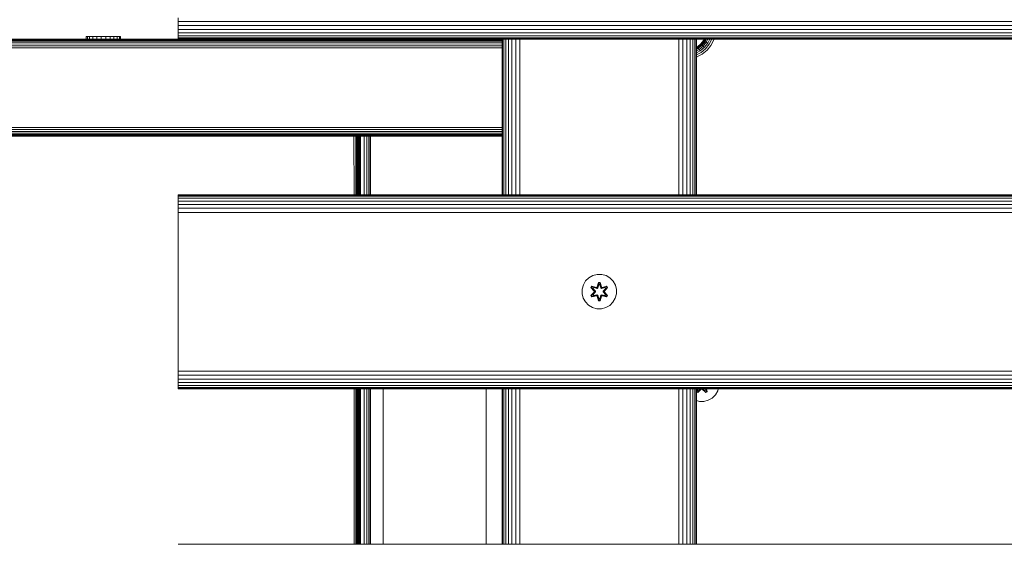
# Model space of a CAD drawing. Units: millimetres. Extents: x 543 to 578302, y -1972 to 596964.
# Drawn here: x 3509 to 3965, y 4163 to 4406 of the extents above; entities that cross this region are included whole.
import ezdxf

# ---------------------------------------------------------------- set-up
doc = ezdxf.new("R2010")
doc.units = ezdxf.units.MM
doc.layers.add('Контур', color=7, linetype='Continuous', lineweight=15)

msp = doc.modelspace()

# ---------------------------------------------------------------- linework, layer by layer
at = {"layer": 'Контур'}
for p, q in [((3582.651, 4407.178), (3582.651, 4405.358)), ((3582.651, 4405.358), (4782.651, 4405.359)), ((3582.651, 4404.934), (3582.651, 4405.358)), ((3582.651, 4397.178), (3582.651, 4405.358)), ((3582.651, 4397.178), (3582.651, 4405.358)), ((3582.652, 4400.107), (3582.651, 4405.358)), ((3582.652, 4403.497), (3582.651, 4404.903)), ((3582.652, 4403.497), (4782.651, 4403.498)), ((3582.652, 4401.706), (3582.652, 4403.497)), ((3582.652, 4401.706), (4782.651, 4401.706)), ((3582.652, 4400.107), (3582.652, 4401.706)), ((2407.116, 4396.41), (3732.651, 4396.441)), ((2407.914, 4396.877), (3732.651, 4396.905)), ((2408.262, 4397.163), (3732.651, 4397.174)), ((2408.376, 4397.256), (3582.651, 4397.257)), ((3539.969, 4398.465), (3539.951, 4398.465)), ((3539.951, 4398.465), (3539.951, 4397.257)), ((3540.529, 4398.465), (3539.969, 4398.465)), ((3539.969, 4398.465), (3539.969, 4397.257)), ((3541.592, 4398.465), (3540.529, 4398.465)), ((3540.529, 4398.465), (3540.529, 4397.257)), ((3543.086, 4398.465), (3541.592, 4398.465)), ((3541.592, 4398.465), (3541.592, 4397.257)), ((3544.91, 4398.465), (3543.086, 4398.465)), ((3543.086, 4398.465), (3543.086, 4397.257)), ((3546.938, 4398.465), (3544.91, 4398.465)), ((3544.91, 4398.465), (3544.91, 4397.257)), ((3549.034, 4398.465), (3546.938, 4398.465)), ((3546.938, 4398.465), (3546.938, 4397.257)), ((3549.034, 4398.465), (3551.052, 4398.465)), ((3549.034, 4398.465), (3549.034, 4397.257)), ((3552.858, 4398.465), (3551.052, 4398.465)), ((3551.052, 4398.465), (3551.052, 4397.257)), ((3554.326, 4398.465), (3552.858, 4398.465)), ((3552.858, 4398.465), (3552.858, 4397.257)), ((3555.358, 4398.465), (3554.326, 4398.465)), ((3554.326, 4398.465), (3554.326, 4397.257)), ((3555.883, 4398.465), (3555.358, 4398.465)), ((3555.358, 4398.465), (3555.358, 4397.257)), ((3555.883, 4398.465), (3555.883, 4397.257)), ((3582.652, 4397.178), (3582.651, 4397.178)), ((3582.652, 4400.107), (4782.651, 4400.107)), ((3582.652, 4398.808), (3582.652, 4400.107)), ((3582.652, 4398.808), (4782.651, 4398.808)), ((3582.652, 4397.88), (3582.652, 4398.808)), ((3582.652, 4397.88), (4782.651, 4397.881)), ((3582.652, 4397.345), (3582.652, 4397.88)), ((3582.652, 4397.345), (4782.651, 4397.345)), ((3582.652, 4397.178), (3582.652, 4397.345)), ((4782.651, 4397.178), (3582.652, 4397.178)), ((3732.651, 4397.178), (3732.651, 4325.178)), ((3732.651, 4397.178), (3732.651, 4325.178)), ((3732.651, 4325.178), (3732.651, 4397.178)), ((3732.651, 4384.989), (3732.651, 4397.178)), ((3732.818, 4397.178), (3732.818, 4325.178)), ((3733.353, 4397.178), (3733.354, 4325.178)), ((3734.281, 4397.178), (3734.281, 4325.178)), ((3735.58, 4397.178), (3735.58, 4325.178)), ((3737.179, 4397.178), (3737.179, 4325.178)), ((3738.97, 4397.178), (3738.97, 4325.178)), ((3740.832, 4397.178), (3740.832, 4325.178)), ((3814.524, 4397.178), (3814.519, 4325.178)), ((3816.401, 4397.178), (3816.394, 4325.178)), ((3818.17, 4397.178), (3818.166, 4325.178)), ((3819.722, 4397.178), (3819.722, 4325.178)), ((3820.99, 4397.178), (3820.993, 4325.178)), ((3821.921, 4397.178), (3821.924, 4325.178)), ((3822.474, 4397.178), (3822.475, 4325.178)), ((3822.651, 4397.178), (3822.651, 4325.178)), ((3824.648, 4395.022), (3825.947, 4396.621)), ((3824.707, 4394.963), (3826.016, 4396.576)), ((3824.896, 4394.774), (3826.24, 4396.429)), ((3825.224, 4394.446), (3826.629, 4396.175)), ((3825.947, 4396.621), (3826.235, 4397.178)), ((3825.947, 4396.621), (3826.016, 4396.576)), ((3826.016, 4396.576), (3826.329, 4397.178)), ((3826.016, 4396.576), (3826.24, 4396.429)), ((3826.24, 4396.429), (3826.628, 4397.178)), ((3826.24, 4396.429), (3826.629, 4396.175)), ((3826.629, 4396.175), (3827.148, 4397.178)), ((3826.629, 4396.175), (3827.172, 4395.82)), ((3827.172, 4395.82), (3827.876, 4397.178)), ((3827.841, 4395.382), (3828.772, 4397.178)), ((3828.591, 4394.892), (3829.775, 4397.178)), ((3830.678, 4396.907), (3829.37, 4394.383)), ((3830.756, 4397.178), (3830.678, 4396.907)), ((3732.651, 4393.17), (2323.922, 4393.222)), ((2324.141, 4394.17), (3732.651, 4394.102)), ((2404.054, 4395.039), (3732.651, 4394.996)), ((2405.944, 4395.792), (3732.651, 4395.793)), ((3822.651, 4393.517), (3823.049, 4393.723)), ((3822.651, 4393.424), (3823.094, 4393.653)), ((3822.651, 4393.124), (3823.241, 4393.43)), ((3822.651, 4392.604), (3823.495, 4393.041)), ((3822.651, 4391.877), (3823.85, 4392.498)), ((3822.651, 4390.981), (3824.288, 4391.828)), ((3823.049, 4393.723), (3824.648, 4395.022)), ((3823.049, 4393.723), (3823.094, 4393.653)), ((3823.094, 4393.653), (3824.707, 4394.963)), ((3823.094, 4393.653), (3823.241, 4393.43)), ((3823.241, 4393.43), (3824.896, 4394.774)), ((3823.241, 4393.43), (3823.495, 4393.041)), ((3823.495, 4393.041), (3825.224, 4394.446)), ((3823.495, 4393.041), (3823.85, 4392.498)), ((3823.85, 4392.498), (3825.683, 4393.987)), ((3823.85, 4392.498), (3824.288, 4391.828)), ((3824.288, 4391.828), (3826.249, 4393.421)), ((3824.648, 4395.022), (3824.707, 4394.963)), ((3824.707, 4394.963), (3824.896, 4394.774)), ((3824.778, 4391.079), (3826.882, 4392.788)), ((3824.896, 4394.774), (3825.224, 4394.446)), ((3825.224, 4394.446), (3825.683, 4393.987)), ((3827.54, 4392.13), (3825.287, 4390.3)), ((3825.683, 4393.987), (3827.172, 4395.82)), ((3825.683, 4393.987), (3826.249, 4393.421)), ((3826.249, 4393.421), (3827.841, 4395.382)), ((3826.882, 4392.788), (3828.591, 4394.892)), ((3827.172, 4395.82), (3827.841, 4395.382)), ((3829.37, 4394.383), (3827.54, 4392.13)), ((3822.651, 4389.977), (3824.778, 4391.079)), ((3822.763, 4388.992), (3822.651, 4388.96)), ((3822.763, 4388.992), (3825.287, 4390.3)), ((2323.913, 4356.346), (3732.651, 4356.348)), ((3732.651, 4355.417), (2324.118, 4355.416)), ((3732.651, 4354.522), (2324.474, 4354.52)), ((3732.651, 4353.722), (2324.971, 4353.721)), ((3732.651, 4353.073), (2325.584, 4353.071)), ((3732.651, 4352.609), (2326.27, 4352.607)), ((3732.651, 4352.341), (2326.983, 4352.34)), ((2373.302, 4352.256), (3732.651, 4352.258)), ((2373.525, 4352.256), (3732.651, 4352.258)), ((2373.593, 4352.256), (3732.651, 4352.257)), ((2374.456, 4352.256), (3732.651, 4352.257)), ((3732.651, 4352.257), (2374.456, 4352.256)), ((3732.651, 4352.257), (2374.456, 4352.256)), ((2374.456, 4352.256), (3732.651, 4352.257)), ((2374.456, 4352.256), (3732.651, 4352.257)), ((2374.456, 4352.256), (3732.651, 4352.257)), ((2374.456, 4352.256), (3732.651, 4352.257)), ((3732.651, 4352.257), (2374.456, 4352.256)), ((3732.651, 4352.257), (2374.456, 4352.256)), ((3534.321, 4352.257), (3534.322, 4352.257)), ((3534.322, 4352.257), (3710.552, 4352.257)), ((3664.03, 4325.178), (3664.025, 4352.257)), ((3664.867, 4325.178), (3664.873, 4352.257)), ((3665.241, 4325.178), (3665.241, 4352.257)), ((3665.588, 4325.178), (3665.581, 4352.257)), ((3665.857, 4325.178), (3665.862, 4352.257)), ((3666.108, 4325.178), (3666.108, 4352.257)), ((3666.326, 4325.178), (3666.323, 4352.257)), ((3666.578, 4352.257), (3666.578, 4325.178)), ((3666.611, 4352.257), (3666.611, 4325.178)), ((3667.083, 4325.178), (3667.083, 4352.257)), ((3668.682, 4325.178), (3668.682, 4352.257)), ((3669.981, 4325.178), (3669.981, 4352.257)), ((3670.909, 4325.178), (3670.909, 4352.257)), ((3671.444, 4325.178), (3671.444, 4352.257)), ((3671.611, 4352.257), (3671.611, 4325.178)), ((3710.552, 4352.257), (3732.577, 4352.257)), ((3732.577, 4352.257), (3727.664, 4352.257)), ((3732.577, 4352.257), (3732.577, 4325.178)), ((3582.651, 4325.178), (3582.651, 4325.178)), ((3582.651, 4325.178), (4782.651, 4325.178)), ((3582.651, 4325.178), (3582.651, 4325.011)), ((3582.651, 4245.178), (3582.651, 4325.178)), ((3582.651, 4325.011), (4782.651, 4325.012)), ((3582.651, 4324.476), (3582.651, 4325.011)), ((3582.651, 4324.476), (4782.651, 4324.476)), ((3582.651, 4323.548), (3582.651, 4324.476)), ((3582.651, 4323.548), (4782.651, 4323.548)), ((3582.651, 4322.249), (3582.651, 4323.548)), ((3582.651, 4322.249), (4782.651, 4322.25)), ((3582.651, 4320.65), (3582.651, 4322.249)), ((3582.651, 4320.65), (4782.651, 4320.651)), ((3582.651, 4318.859), (3582.651, 4320.65)), ((3582.651, 4318.859), (4782.651, 4318.859)), ((3582.651, 4316.998), (3582.651, 4318.859)), ((3582.651, 4318.859), (3582.651, 4318.726)), ((3582.651, 4316.998), (4782.651, 4316.998)), ((3582.651, 4315.178), (3582.651, 4316.998)), ((3582.651, 4245.178), (3582.651, 4315.178)), ((3772.816, 4286.705), (3771.321, 4285.237)), ((3774.639, 4287.737), (3772.816, 4286.705)), ((3776.668, 4288.261), (3774.639, 4287.737)), ((3778.763, 4288.243), (3776.668, 4288.261)), ((3780.782, 4287.683), (3778.763, 4288.243)), ((3778.763, 4288.243), (3778.763, 4288.243)), ((3782.587, 4286.62), (3780.782, 4287.683)), ((3769.698, 4281.412), (3770.258, 4283.431)), ((3771.321, 4285.237), (3770.258, 4283.431)), ((3773.788, 4282.132), (3774.131, 4282.724)), ((3775.274, 4280.517), (3773.788, 4282.132)), ((3773.935, 4282.078), (3773.788, 4282.132)), ((3773.935, 4282.078), (3774.248, 4282.62)), ((3774.018, 4282.039), (3774.322, 4282.566)), ((3774.131, 4282.724), (3776.274, 4282.243)), ((3774.248, 4282.62), (3774.131, 4282.724)), ((3776.402, 4282.089), (3774.248, 4282.62)), ((3774.248, 4282.62), (3776.274, 4282.243)), ((3774.248, 4282.62), (3774.322, 4282.566)), ((3775.073, 4282.128), (3774.322, 4282.566)), ((3776.402, 4282.089), (3774.322, 4282.566)), ((3774.772, 4281.607), (3775.073, 4282.128)), ((3775.093, 4282.116), (3774.793, 4281.596)), ((3776.578, 4281.785), (3775.073, 4282.128)), ((3775.093, 4282.116), (3775.073, 4282.128)), ((3775.093, 4282.116), (3776.582, 4281.777)), ((3776.402, 4282.089), (3776.714, 4282.269)), ((3776.402, 4282.089), (3776.418, 4282.061)), ((3776.652, 4282.46), (3777.308, 4284.555)), ((3777.335, 4284.401), (3776.652, 4282.46)), ((3777.335, 4284.401), (3776.714, 4282.269)), ((3776.714, 4282.269), (3777.342, 4284.311)), ((3776.714, 4282.269), (3776.73, 4282.241)), ((3776.889, 4281.966), (3776.73, 4282.241)), ((3777.35, 4283.48), (3776.889, 4281.966)), ((3777.35, 4283.456), (3776.894, 4281.958)), ((3777.308, 4284.555), (3777.992, 4284.554)), ((3777.335, 4284.401), (3777.308, 4284.555)), ((3777.335, 4284.401), (3777.96, 4284.4)), ((3777.335, 4284.401), (3777.342, 4284.311)), ((3777.342, 4284.311), (3777.951, 4284.311)), ((3777.35, 4283.48), (3777.342, 4284.311)), ((3777.35, 4283.456), (3777.35, 4283.48)), ((3777.35, 4283.456), (3777.942, 4283.456)), ((3777.942, 4283.48), (3777.951, 4284.311)), ((3778.403, 4281.966), (3777.942, 4283.48)), ((3777.942, 4283.456), (3777.942, 4283.48)), ((3778.398, 4281.958), (3777.942, 4283.456)), ((3777.96, 4284.4), (3777.951, 4284.311)), ((3778.577, 4282.269), (3777.951, 4284.311)), ((3777.96, 4284.4), (3777.992, 4284.554)), ((3778.577, 4282.269), (3777.96, 4284.4)), ((3777.96, 4284.4), (3778.647, 4282.457)), ((3777.992, 4284.554), (3778.647, 4282.457)), ((3778.403, 4281.966), (3778.561, 4282.241)), ((3778.577, 4282.269), (3778.561, 4282.241)), ((3778.577, 4282.269), (3778.889, 4282.089)), ((3780.199, 4282.116), (3778.709, 4281.777)), ((3780.219, 4282.128), (3778.714, 4281.785)), ((3778.889, 4282.089), (3778.873, 4282.061)), ((3781.045, 4282.618), (3778.889, 4282.089)), ((3778.889, 4282.089), (3780.97, 4282.565)), ((3781.166, 4282.718), (3779.024, 4282.239)), ((3781.045, 4282.618), (3779.024, 4282.239)), ((3781.507, 4282.125), (3780.019, 4280.509)), ((3780.199, 4282.116), (3780.219, 4282.128)), ((3780.199, 4282.116), (3780.499, 4281.596)), ((3780.219, 4282.128), (3780.97, 4282.565)), ((3780.219, 4282.128), (3780.519, 4281.607)), ((3781.045, 4282.618), (3780.97, 4282.565)), ((3780.97, 4282.565), (3781.274, 4282.038)), ((3781.045, 4282.618), (3781.166, 4282.718)), ((3781.045, 4282.618), (3781.358, 4282.076)), ((3781.166, 4282.718), (3781.507, 4282.125)), ((3781.358, 4282.076), (3781.507, 4282.125)), ((3784.056, 4285.125), (3782.587, 4286.62)), ((3785.087, 4283.302), (3784.056, 4285.125)), ((3785.612, 4281.273), (3785.087, 4283.302)), ((3769.698, 4281.412), (3769.68, 4279.317)), ((3769.68, 4279.317), (3770.204, 4277.289)), ((3773.785, 4278.466), (3775.273, 4280.081)), ((3773.934, 4278.515), (3773.785, 4278.466)), ((3774.126, 4277.873), (3773.785, 4278.466)), ((3775.471, 4280.115), (3773.934, 4278.515)), ((3773.934, 4278.515), (3775.273, 4280.081)), ((3773.934, 4278.515), (3774.017, 4278.553)), ((3774.246, 4277.973), (3773.934, 4278.515)), ((3773.935, 4282.078), (3775.274, 4280.517)), ((3773.935, 4282.078), (3775.471, 4280.475)), ((3773.935, 4282.078), (3774.018, 4282.039)), ((3775.471, 4280.115), (3774.017, 4278.553)), ((3774.772, 4278.983), (3774.017, 4278.553)), ((3774.322, 4278.025), (3774.017, 4278.553)), ((3774.772, 4281.607), (3774.018, 4282.039)), ((3775.471, 4280.475), (3774.018, 4282.039)), ((3776.268, 4278.352), (3774.126, 4277.873)), ((3774.246, 4277.973), (3774.126, 4277.873)), ((3774.246, 4277.973), (3776.402, 4278.502)), ((3774.246, 4277.973), (3776.268, 4278.352)), ((3774.246, 4277.973), (3774.322, 4278.025)), ((3776.402, 4278.502), (3774.322, 4278.025)), ((3775.073, 4278.463), (3774.322, 4278.025)), ((3774.772, 4281.607), (3775.821, 4280.476)), ((3774.772, 4281.607), (3774.793, 4281.596)), ((3775.821, 4280.115), (3774.772, 4278.983)), ((3774.793, 4278.995), (3774.772, 4278.983)), ((3775.073, 4278.463), (3774.772, 4278.983)), ((3775.83, 4280.476), (3774.793, 4281.596)), ((3775.83, 4280.115), (3774.793, 4278.995)), ((3774.793, 4278.995), (3775.093, 4278.474)), ((3775.073, 4278.463), (3776.578, 4278.805)), ((3775.073, 4278.463), (3775.093, 4278.474)), ((3776.582, 4278.813), (3775.093, 4278.474)), ((3775.471, 4280.115), (3775.471, 4280.475)), ((3775.471, 4280.475), (3775.503, 4280.475)), ((3775.471, 4280.115), (3775.503, 4280.115)), ((3775.821, 4280.476), (3775.503, 4280.475)), ((3775.821, 4280.115), (3775.503, 4280.115)), ((3775.821, 4280.115), (3775.821, 4280.476)), ((3775.83, 4280.476), (3775.821, 4280.476)), ((3775.83, 4280.115), (3775.821, 4280.115)), ((3775.83, 4280.115), (3775.83, 4280.476)), ((3776.402, 4278.502), (3776.418, 4278.53)), ((3776.714, 4278.322), (3776.402, 4278.502)), ((3776.578, 4281.785), (3776.418, 4282.061)), ((3776.578, 4278.805), (3776.418, 4278.53)), ((3776.578, 4281.785), (3776.889, 4281.966)), ((3776.578, 4281.785), (3776.582, 4281.777)), ((3776.582, 4278.813), (3776.578, 4278.805)), ((3776.889, 4278.625), (3776.578, 4278.805)), ((3776.894, 4281.958), (3776.582, 4281.777)), ((3776.582, 4278.813), (3776.894, 4278.633)), ((3777.3, 4276.037), (3776.645, 4278.133)), ((3777.332, 4276.19), (3776.645, 4278.133)), ((3776.714, 4278.322), (3776.73, 4278.349)), ((3776.714, 4278.322), (3777.332, 4276.19)), ((3776.714, 4278.322), (3777.341, 4276.28)), ((3776.889, 4278.625), (3776.73, 4278.349)), ((3776.894, 4281.958), (3776.889, 4281.966)), ((3776.889, 4278.625), (3776.894, 4278.633)), ((3776.889, 4278.625), (3777.35, 4277.111)), ((3776.894, 4278.633), (3777.35, 4277.135)), ((3777.942, 4277.135), (3778.398, 4278.633)), ((3777.942, 4277.111), (3778.403, 4278.625)), ((3778.577, 4278.322), (3777.95, 4276.279)), ((3777.957, 4276.19), (3778.577, 4278.322)), ((3777.957, 4276.19), (3778.64, 4278.13)), ((3778.64, 4278.13), (3777.984, 4276.036)), ((3778.403, 4281.966), (3778.398, 4281.958)), ((3778.709, 4281.777), (3778.398, 4281.958)), ((3778.398, 4278.633), (3778.709, 4278.813)), ((3778.398, 4278.633), (3778.403, 4278.625)), ((3778.403, 4281.966), (3778.714, 4281.785)), ((3778.714, 4278.805), (3778.403, 4278.625)), ((3778.403, 4278.625), (3778.561, 4278.349)), ((3778.577, 4278.322), (3778.561, 4278.349)), ((3778.889, 4278.502), (3778.577, 4278.322)), ((3778.709, 4281.777), (3778.714, 4281.785)), ((3778.714, 4278.805), (3778.709, 4278.813)), ((3778.709, 4278.813), (3780.199, 4278.474)), ((3778.714, 4281.785), (3778.873, 4282.061)), ((3778.714, 4278.805), (3778.873, 4278.53)), ((3778.714, 4278.805), (3780.219, 4278.463)), ((3778.889, 4278.502), (3778.873, 4278.53)), ((3778.889, 4278.502), (3781.044, 4277.971)), ((3778.889, 4278.502), (3780.969, 4278.024)), ((3781.161, 4277.866), (3779.018, 4278.347)), ((3781.044, 4277.971), (3779.018, 4278.347)), ((3779.461, 4280.476), (3780.499, 4281.596)), ((3779.471, 4280.476), (3779.461, 4280.476)), ((3779.461, 4280.115), (3779.461, 4280.476)), ((3779.461, 4280.115), (3779.471, 4280.115)), ((3780.499, 4278.995), (3779.461, 4280.115)), ((3779.471, 4280.476), (3780.519, 4281.607)), ((3779.471, 4280.476), (3779.789, 4280.475)), ((3779.471, 4280.476), (3779.471, 4280.115)), ((3779.471, 4280.115), (3779.789, 4280.115)), ((3780.519, 4278.983), (3779.471, 4280.115)), ((3779.821, 4280.475), (3779.789, 4280.475)), ((3779.821, 4280.115), (3779.789, 4280.115)), ((3779.821, 4280.475), (3781.358, 4282.076)), ((3779.821, 4280.475), (3781.274, 4282.038)), ((3779.821, 4280.475), (3779.821, 4280.115)), ((3781.357, 4278.512), (3779.821, 4280.115)), ((3779.821, 4280.115), (3781.274, 4278.552)), ((3780.018, 4280.074), (3781.504, 4278.458)), ((3781.357, 4278.512), (3780.018, 4280.074)), ((3781.358, 4282.076), (3780.019, 4280.509)), ((3780.499, 4278.995), (3780.199, 4278.474)), ((3780.199, 4278.474), (3780.219, 4278.463)), ((3780.519, 4278.983), (3780.219, 4278.463)), ((3780.219, 4278.463), (3780.969, 4278.024)), ((3780.499, 4281.596), (3780.519, 4281.607)), ((3780.499, 4278.995), (3780.519, 4278.983)), ((3780.519, 4281.607), (3781.274, 4282.038)), ((3780.519, 4278.983), (3781.274, 4278.552)), ((3781.274, 4278.552), (3780.969, 4278.024)), ((3781.044, 4277.971), (3780.969, 4278.024)), ((3781.357, 4278.512), (3781.044, 4277.971)), ((3781.044, 4277.971), (3781.161, 4277.866)), ((3781.504, 4278.458), (3781.161, 4277.866)), ((3781.358, 4282.076), (3781.274, 4282.038)), ((3781.357, 4278.512), (3781.274, 4278.552)), ((3781.357, 4278.512), (3781.504, 4278.458)), ((3785.034, 4277.159), (3785.594, 4279.178)), ((3785.594, 4279.178), (3785.612, 4281.273)), ((3770.204, 4277.289), (3771.236, 4275.465)), ((3771.236, 4275.465), (3772.705, 4273.971)), ((3772.705, 4273.971), (3774.51, 4272.907)), ((3777.332, 4276.19), (3777.3, 4276.037)), ((3777.984, 4276.036), (3777.3, 4276.037)), ((3777.332, 4276.19), (3777.341, 4276.28)), ((3777.957, 4276.19), (3777.332, 4276.19)), ((3777.35, 4277.111), (3777.341, 4276.28)), ((3777.95, 4276.279), (3777.341, 4276.28)), ((3777.942, 4277.135), (3777.35, 4277.135)), ((3777.35, 4277.135), (3777.35, 4277.111)), ((3777.942, 4277.135), (3777.942, 4277.111)), ((3777.942, 4277.111), (3777.95, 4276.279)), ((3777.957, 4276.19), (3777.95, 4276.279)), ((3777.957, 4276.19), (3777.984, 4276.036)), ((3780.652, 4272.854), (3782.476, 4273.886)), ((3782.476, 4273.886), (3783.97, 4275.354)), ((3783.97, 4275.354), (3785.034, 4277.159)), ((3774.51, 4272.907), (3776.529, 4272.348)), ((3776.529, 4272.348), (3778.624, 4272.329)), ((3778.624, 4272.329), (3780.652, 4272.854)), ((3582.651, 4245.178), (3582.651, 4243.358)), ((3582.651, 4243.358), (4782.651, 4243.359)), ((3582.651, 4242.934), (3582.651, 4243.358)), ((3582.651, 4235.178), (3582.651, 4243.358)), ((3582.651, 4235.178), (3582.651, 4243.358)), ((3582.652, 4238.107), (3582.651, 4243.358)), ((3582.652, 4241.497), (3582.651, 4242.903)), ((3582.652, 4241.497), (4782.651, 4241.498)), ((3582.652, 4239.706), (3582.652, 4241.497)), ((3582.652, 4239.706), (4782.651, 4239.706)), ((3582.652, 4238.107), (3582.652, 4239.706)), ((3582.652, 4238.107), (4782.651, 4238.107)), ((3582.652, 4236.808), (3582.652, 4238.107)), ((3582.652, 4236.808), (4782.651, 4236.809)), ((3582.652, 4235.88), (3582.652, 4236.808)), ((3582.652, 4235.178), (3582.651, 4235.178)), ((3582.652, 4235.88), (4782.651, 4235.881)), ((3582.652, 4235.345), (3582.652, 4235.88)), ((3582.652, 4235.345), (4782.651, 4235.345)), ((3582.652, 4235.178), (3582.652, 4235.345)), ((4782.651, 4235.178), (3582.652, 4235.178)), ((3664.064, 4163.178), (3664.049, 4235.178)), ((3664.826, 4163.178), (3664.844, 4235.178)), ((3665.244, 4163.178), (3665.243, 4235.178)), ((3665.626, 4163.178), (3665.609, 4235.178)), ((3665.824, 4163.178), (3665.839, 4235.178)), ((3666.112, 4163.178), (3666.11, 4235.178)), ((3666.346, 4163.178), (3666.337, 4235.178)), ((3666.575, 4235.178), (3666.573, 4163.178)), ((3666.611, 4235.178), (3666.611, 4163.178)), ((3667.083, 4163.178), (3667.083, 4235.178)), ((3668.682, 4163.178), (3668.682, 4235.178)), ((3669.981, 4163.178), (3669.981, 4235.178)), ((3670.909, 4163.178), (3670.909, 4235.178)), ((3671.444, 4163.178), (3671.444, 4235.178)), ((3671.611, 4235.178), (3671.611, 4163.178)), ((3677.474, 4163.178), (3677.474, 4235.178)), ((3725.217, 4235.178), (3725.217, 4163.178)), ((3732.577, 4235.178), (3732.577, 4163.178)), ((3732.651, 4235.178), (3732.651, 4163.178)), ((3732.651, 4235.178), (3732.651, 4163.178)), ((3732.651, 4163.178), (3732.651, 4235.178)), ((3732.818, 4235.178), (3732.818, 4163.178)), ((3733.354, 4235.178), (3733.354, 4163.178)), ((3734.281, 4235.178), (3734.282, 4163.178)), ((3735.58, 4235.178), (3735.58, 4163.178)), ((3737.179, 4235.178), (3737.179, 4163.178)), ((3738.97, 4235.178), (3738.971, 4163.178)), ((3740.832, 4235.178), (3740.832, 4163.178)), ((3814.512, 4235.178), (3814.507, 4163.178)), ((3816.386, 4235.178), (3816.379, 4163.178)), ((3818.16, 4235.178), (3818.155, 4163.178)), ((3819.722, 4235.178), (3819.723, 4163.178)), ((3820.997, 4235.178), (3821, 4163.178)), ((3821.928, 4235.178), (3821.931, 4163.178)), ((3822.477, 4235.178), (3822.478, 4163.178)), ((3822.651, 4235.178), (3822.651, 4163.178)), ((3822.68, 4233.85), (3822.978, 4235.178)), ((3822.784, 4233.967), (3822.68, 4233.85)), ((3823.272, 4233.507), (3822.68, 4233.85)), ((3823.083, 4235.178), (3822.784, 4233.967)), ((3822.784, 4233.967), (3823.009, 4235.178)), ((3822.784, 4233.967), (3822.838, 4234.041)), ((3823.326, 4233.654), (3822.784, 4233.967)), ((3823.099, 4235.178), (3822.838, 4234.041)), ((3823.276, 4234.792), (3822.838, 4234.041)), ((3823.365, 4233.737), (3822.838, 4234.041)), ((3824.887, 4234.993), (3823.272, 4233.507)), ((3823.326, 4233.654), (3823.272, 4233.507)), ((3823.364, 4235.178), (3823.276, 4234.792)), ((3823.288, 4234.812), (3823.276, 4234.792)), ((3823.797, 4234.491), (3823.276, 4234.792)), ((3823.288, 4234.812), (3823.371, 4235.178)), ((3823.288, 4234.812), (3823.808, 4234.511)), ((3823.326, 4233.654), (3824.917, 4235.178)), ((3823.326, 4233.654), (3824.887, 4234.993)), ((3823.326, 4233.654), (3823.365, 4233.737)), ((3824.916, 4235.178), (3823.365, 4233.737)), ((3823.797, 4234.491), (3823.365, 4233.737)), ((3823.797, 4234.491), (3824.538, 4235.178)), ((3823.797, 4234.491), (3823.808, 4234.511)), ((3824.528, 4235.178), (3823.808, 4234.511)), ((3825.301, 4235.178), (3826.889, 4233.653)), ((3825.301, 4235.178), (3826.851, 4233.736)), ((3826.938, 4233.504), (3825.323, 4234.992)), ((3826.889, 4233.653), (3825.323, 4234.992)), ((3825.68, 4235.178), (3826.421, 4234.491)), ((3825.69, 4235.178), (3826.409, 4234.511)), ((3826.409, 4234.511), (3826.93, 4234.812)), ((3826.409, 4234.511), (3826.421, 4234.491)), ((3826.941, 4234.792), (3826.421, 4234.491)), ((3826.421, 4234.491), (3826.851, 4233.736)), ((3826.846, 4235.178), (3826.93, 4234.812)), ((3827.379, 4234.041), (3826.851, 4233.736)), ((3826.889, 4233.653), (3826.851, 4233.736)), ((3826.941, 4234.792), (3826.853, 4235.178)), ((3827.431, 4233.965), (3826.889, 4233.653)), ((3826.889, 4233.653), (3826.938, 4233.504)), ((3826.941, 4234.792), (3826.93, 4234.812)), ((3827.531, 4233.845), (3826.938, 4233.504)), ((3826.941, 4234.792), (3827.379, 4234.041)), ((3827.118, 4235.178), (3827.379, 4234.041)), ((3827.431, 4233.965), (3827.134, 4235.178)), ((3827.431, 4233.965), (3827.204, 4235.178)), ((3827.233, 4235.178), (3827.531, 4233.845)), ((3827.431, 4233.965), (3827.379, 4234.041)), ((3827.431, 4233.965), (3827.531, 4233.845)), ((3829.939, 4230.955), (3831.433, 4232.423)), ((3831.433, 4232.423), (3832.497, 4234.229)), ((3832.497, 4234.229), (3832.76, 4235.178)), ((3823.992, 4229.417), (3822.651, 4229.789)), ((3823.992, 4229.417), (3826.087, 4229.399)), ((3826.087, 4229.399), (3828.115, 4229.923)), ((3828.115, 4229.923), (3829.939, 4230.955)), ((3582.652, 4163.178), (4782.652, 4163.178))]:
    msp.add_line(p, q, dxfattribs=at)

doc.saveas('drawing.dxf')
